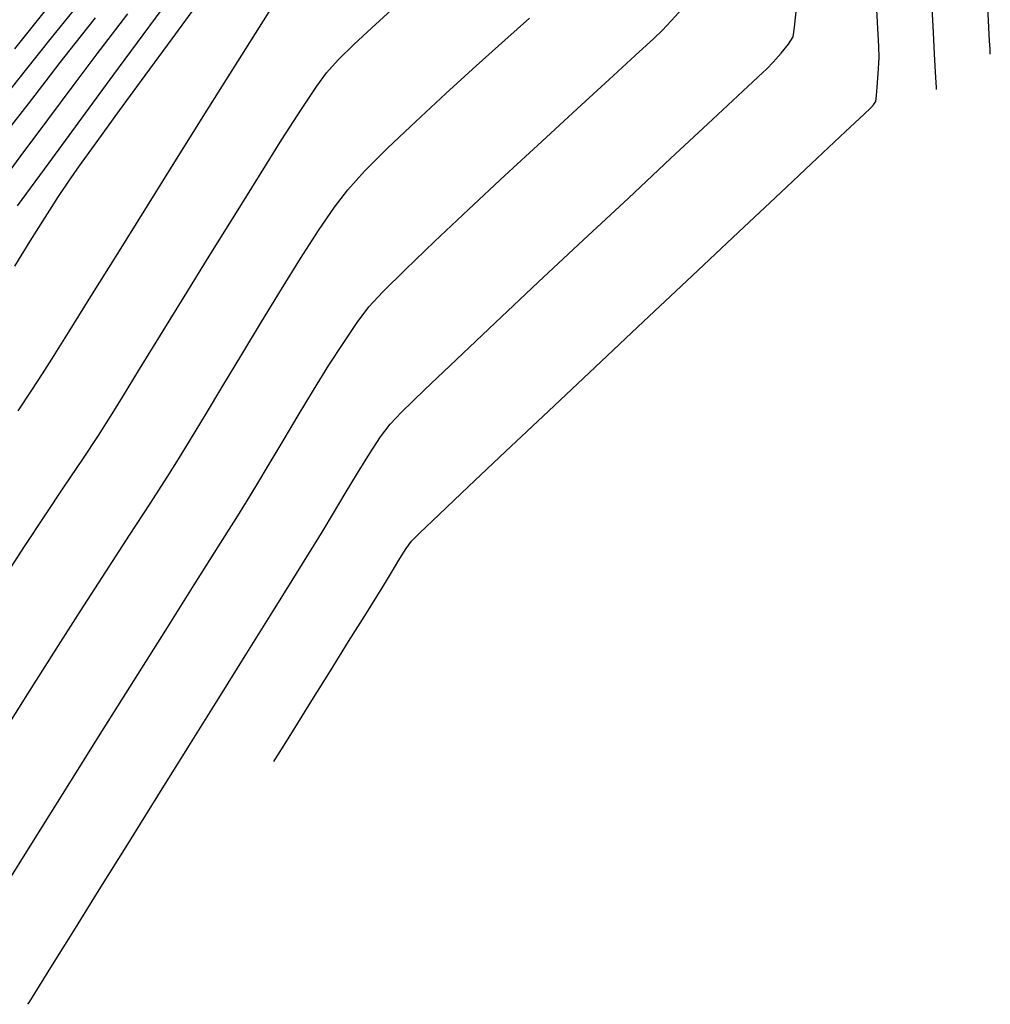
# Model space of a CAD drawing. Units: metres. Extents: x 768350 to 769508, y 8561384 to 8561807.
# Drawn here: x 768446 to 768479, y 8561637 to 8561671 of the extents above; entities that cross this region are included whole.
import ezdxf

# ---------------------------------------------------------------- set-up
doc = ezdxf.new("R2010")
doc.units = ezdxf.units.M
doc.header["$LTSCALE"] = 20
doc.header["$MEASUREMENT"] = 0
doc.layers.add('CONT-MJR', color=32, linetype='Continuous')
doc.layers.add('CONT-MNR', color=54, linetype='Continuous')

msp = doc.modelspace()

# ---------------------------------------------------------------- linework, layer by layer
at = {"layer": 'CONT-MJR'}
for p, q in [((768479.219, 8561670.89), (768479.181, 8561671.595)), ((768449.342, 8561670.83), (768449.751, 8561671.366)), ((768462.655, 8561670.46), (768463.495, 8561671.217)), ((768448.71, 8561669.995), (768449.342, 8561670.83)), ((768479.244, 8561670.426), (768479.219, 8561670.89)), ((768461.679, 8561669.58), (768462.655, 8561670.46)), ((768479.259, 8561670.162), (768479.244, 8561670.426)), ((768447.916, 8561668.94), (768448.71, 8561669.995)), ((768479.265, 8561670.035), (768479.259, 8561670.162)), ((768479.268, 8561669.988), (768479.265, 8561670.035)), ((768460.64, 8561668.635), (768461.679, 8561669.58)), ((768447.017, 8561667.74), (768447.916, 8561668.94)), ((768459.608, 8561667.681), (768460.64, 8561668.635)), ((768446.074, 8561666.473), (768447.017, 8561667.74)), ((768458.656, 8561666.775), (768459.608, 8561667.681)), ((768457.857, 8561665.976), (768458.656, 8561666.775)), ((768445.147, 8561665.216), (768446.074, 8561666.473)), ((768457.281, 8561665.339), (768457.857, 8561665.976)), ((768456.829, 8561664.741), (768457.281, 8561665.339)), ((768456.283, 8561663.942), (768456.829, 8561664.741)), ((768455.668, 8561662.992), (768456.283, 8561663.942)), ((768455.008, 8561661.937), (768455.668, 8561662.992)), ((768454.328, 8561660.827), (768455.008, 8561661.937)), ((768453.653, 8561659.709), (768454.328, 8561660.827)), ((768453.007, 8561658.632), (768453.653, 8561659.709)), ((768452.415, 8561657.643), (768453.007, 8561658.632)), ((768451.901, 8561656.79), (768452.415, 8561657.643)), ((768451.491, 8561656.122), (768451.901, 8561656.79)), ((768451.098, 8561655.504), (768451.491, 8561656.122)), ((768450.528, 8561654.619), (768451.098, 8561655.504)), ((768449.817, 8561653.52), (768450.528, 8561654.619)), ((768449.004, 8561652.263), (768449.817, 8561653.52)), ((768448.126, 8561650.902), (768449.004, 8561652.263)), ((768447.222, 8561649.493), (768448.126, 8561650.902)), ((768446.329, 8561648.088), (768447.222, 8561649.493)), ((768445.485, 8561646.744), (768446.329, 8561648.088))]:
    msp.add_line(p, q, dxfattribs=at)
at = {"layer": 'CONT-MNR'}
for p, q in [((768454.398, 8561671.127), (768455.11, 8561672.251)), ((768475.41, 8561671.077), (768475.352, 8561672.231)), ((768477.31, 8561670.956), (768477.252, 8561672.048)), ((768445.891, 8561670.17), (768447.123, 8561671.703)), ((768447.148, 8561670.543), (768448.177, 8561671.822)), ((768450.279, 8561670.642), (768451.122, 8561671.783)), ((768451.27, 8561670.51), (768452.175, 8561671.743)), ((768472.573, 8561670.912), (768472.643, 8561671.646)), ((768458.106, 8561670.889), (768458.769, 8561671.489)), ((768468.35, 8561671.126), (768468.738, 8561671.544)), ((768447.958, 8561670.352), (768448.651, 8561671.222)), ((768453.522, 8561669.733), (768454.398, 8561671.127)), ((768468.048, 8561670.806), (768468.35, 8561671.126)), ((768472.524, 8561670.58), (768472.573, 8561670.912)), ((768475.45, 8561670.248), (768475.41, 8561671.077)), ((768477.36, 8561669.993), (768477.31, 8561670.956)), ((768449.275, 8561669.281), (768450.279, 8561670.642)), ((768457.485, 8561670.31), (768458.106, 8561670.889)), ((768467.751, 8561670.521), (768468.048, 8561670.806)), ((768472.365, 8561670.322), (768472.524, 8561670.58)), ((768446.249, 8561669.423), (768447.148, 8561670.543)), ((768447.443, 8561669.692), (768447.958, 8561670.352)), ((768450.347, 8561669.251), (768451.27, 8561670.51)), ((768456.952, 8561669.786), (768457.485, 8561670.31)), ((768467.119, 8561669.936), (768467.751, 8561670.521)), ((768472.109, 8561670.011), (768472.365, 8561670.322)), ((768475.464, 8561669.869), (768475.45, 8561670.248)), ((768466.224, 8561669.112), (768467.119, 8561669.936)), ((768471.833, 8561669.709), (768472.109, 8561670.011)), ((768477.393, 8561669.371), (768477.36, 8561669.993)), ((768446.96, 8561669.068), (768447.443, 8561669.692)), ((768452.532, 8561668.156), (768453.522, 8561669.733)), ((768456.555, 8561669.349), (768456.952, 8561669.786)), ((768471.616, 8561669.479), (768471.833, 8561669.709)), ((768475.447, 8561669.497), (768475.464, 8561669.869)), ((768445.553, 8561668.55), (768446.249, 8561669.423)), ((768448.179, 8561667.791), (768449.275, 8561669.281)), ((768449.47, 8561668.049), (768450.347, 8561669.251)), ((768456.22, 8561668.887), (768456.555, 8561669.349)), ((768471.33, 8561669.207), (768471.616, 8561669.479)), ((768475.413, 8561669.003), (768475.447, 8561669.497)), ((768477.412, 8561669.016), (768477.393, 8561669.371)), ((768446.353, 8561668.287), (768446.96, 8561669.068)), ((768455.699, 8561668.101), (768456.22, 8561668.887)), ((768465.135, 8561668.111), (768466.224, 8561669.112)), ((768470.633, 8561668.555), (768471.33, 8561669.207)), ((768475.377, 8561668.564), (768475.413, 8561669.003)), ((768477.421, 8561668.843), (768477.412, 8561669.016)), ((768469.607, 8561667.598), (768470.633, 8561668.555)), ((768475.353, 8561668.357), (768475.377, 8561668.564)), ((768477.424, 8561668.778), (768477.421, 8561668.843)), ((768445.662, 8561667.397), (768446.353, 8561668.287)), ((768475.183, 8561668.151), (768475.274, 8561668.252)), ((768475.274, 8561668.252), (768475.353, 8561668.357)), ((768448.701, 8561666.991), (768449.47, 8561668.049)), ((768451.482, 8561666.479), (768452.532, 8561668.156)), ((768455.03, 8561667.058), (768455.699, 8561668.101)), ((768463.923, 8561666.995), (768465.135, 8561668.111)), ((768474.316, 8561667.335), (768474.952, 8561667.933)), ((768474.952, 8561667.933), (768475.183, 8561668.151)), ((768447.059, 8561666.264), (768448.179, 8561667.791)), ((768468.33, 8561666.407), (768469.607, 8561667.598)), ((768473.342, 8561666.419), (768474.316, 8561667.335)), ((768448.102, 8561666.16), (768448.701, 8561666.991)), ((768454.255, 8561665.827), (768455.03, 8561667.058)), ((768462.658, 8561665.825), (768463.923, 8561666.995)), ((768445.982, 8561664.791), (768447.059, 8561666.264)), ((768450.423, 8561664.786), (768451.482, 8561666.479)), ((768466.884, 8561665.058), (768468.33, 8561666.407)), ((768472.097, 8561665.249), (768473.342, 8561666.419)), ((768447.738, 8561665.641), (768448.102, 8561666.16)), ((768447.387, 8561665.108), (768447.738, 8561665.641)), ((768453.412, 8561664.474), (768454.255, 8561665.827)), ((768461.411, 8561664.663), (768462.658, 8561665.825)), ((768470.648, 8561663.886), (768472.097, 8561665.249)), ((768446.932, 8561664.395), (768447.387, 8561665.108)), ((768465.347, 8561663.623), (768466.884, 8561665.058)), ((768449.409, 8561663.162), (768450.423, 8561664.786)), ((768460.252, 8561663.571), (768461.411, 8561664.663)), ((768446.417, 8561663.577), (768446.932, 8561664.395)), ((768452.541, 8561663.067), (768453.412, 8561664.474)), ((768469.061, 8561662.394), (768470.648, 8561663.886)), ((768445.887, 8561662.727), (768446.417, 8561663.577)), ((768459.251, 8561662.611), (768460.252, 8561663.571)), ((768463.801, 8561662.175), (768465.347, 8561663.623)), ((768448.49, 8561661.691), (768449.409, 8561663.162)), ((768451.682, 8561661.674), (768452.541, 8561663.067)), ((768458.479, 8561661.843), (768459.251, 8561662.611)), ((768462.326, 8561660.788), (768463.801, 8561662.175)), ((768467.405, 8561660.835), (768469.061, 8561662.394)), ((768458.006, 8561661.33), (768458.479, 8561661.843)), ((768447.72, 8561660.457), (768448.49, 8561661.691)), ((768450.876, 8561660.361), (768451.682, 8561661.674)), ((768457.603, 8561660.797), (768458.006, 8561661.33)), ((768457.141, 8561660.119), (768457.603, 8561660.797)), ((768461.001, 8561659.536), (768462.326, 8561660.788)), ((768465.745, 8561659.272), (768467.405, 8561660.835)), ((768447.151, 8561659.545), (768447.72, 8561660.457)), ((768450.16, 8561659.196), (768450.876, 8561660.361)), ((768456.638, 8561659.335), (768457.141, 8561660.119)), ((768446.835, 8561659.039), (768447.151, 8561659.545)), ((768459.907, 8561658.491), (768461.001, 8561659.536)), ((768449.576, 8561658.247), (768450.16, 8561659.196)), ((768456.113, 8561658.487), (768456.638, 8561659.335)), ((768464.148, 8561657.767), (768465.745, 8561659.272)), ((768446.471, 8561658.479), (768446.835, 8561659.039)), ((768446.002, 8561657.779), (768446.471, 8561658.479)), ((768455.585, 8561657.612), (768456.113, 8561658.487)), ((768459.124, 8561657.728), (768459.907, 8561658.491)), ((768449.163, 8561657.58), (768449.576, 8561658.247)), ((768462.682, 8561656.383), (768464.148, 8561657.767)), ((768448.747, 8561656.934), (768449.163, 8561657.58)), ((768455.072, 8561656.753), (768455.585, 8561657.612)), ((768458.732, 8561657.32), (768459.124, 8561657.728)), ((768458.405, 8561656.88), (768458.732, 8561657.32)), ((768448.212, 8561656.126), (768448.747, 8561656.934)), ((768454.595, 8561655.949), (768455.072, 8561656.753)), ((768458.022, 8561656.303), (768458.405, 8561656.88)), ((768447.59, 8561655.196), (768448.212, 8561656.126)), ((768457.61, 8561655.642), (768458.022, 8561656.303)), ((768461.413, 8561655.183), (768462.682, 8561656.383)), ((768454.171, 8561655.239), (768454.595, 8561655.949)), ((768457.191, 8561654.949), (768457.61, 8561655.642)), ((768446.915, 8561654.183), (768447.59, 8561655.196)), ((768453.82, 8561654.664), (768454.171, 8561655.239)), ((768460.408, 8561654.229), (768461.413, 8561655.183)), ((768456.791, 8561654.277), (768457.191, 8561654.949)), ((768453.462, 8561654.095), (768453.82, 8561654.664)), ((768446.217, 8561653.127), (768446.915, 8561654.183)), ((768452.848, 8561653.121), (768453.462, 8561654.095)), ((768456.435, 8561653.679), (768456.791, 8561654.277)), ((768459.733, 8561653.584), (768460.408, 8561654.229)), ((768456.148, 8561653.206), (768456.435, 8561653.679)), ((768459.457, 8561653.31), (768459.733, 8561653.584)), ((768445.531, 8561652.066), (768446.217, 8561653.127)), ((768452.028, 8561651.819), (768452.848, 8561653.121)), ((768455.883, 8561652.781), (768456.148, 8561653.206)), ((768459.063, 8561652.725), (768459.277, 8561653.06)), ((768459.277, 8561653.06), (768459.457, 8561653.31)), ((768455.379, 8561651.974), (768455.883, 8561652.781)), ((768458.841, 8561652.358), (768459.063, 8561652.725)), ((768458.637, 8561652.014), (768458.841, 8561652.358)), ((768451.05, 8561650.265), (768452.028, 8561651.819)), ((768454.681, 8561650.853), (768455.379, 8561651.974)), ((768458.271, 8561651.419), (768458.476, 8561651.748)), ((768458.476, 8561651.748), (768458.637, 8561652.014)), ((768457.861, 8561650.761), (768458.271, 8561651.419)), ((768453.829, 8561649.487), (768454.681, 8561650.853)), ((768457.311, 8561649.88), (768457.861, 8561650.761)), ((768449.962, 8561648.536), (768451.05, 8561650.265)), ((768456.688, 8561648.879), (768457.311, 8561649.88)), ((768452.868, 8561647.945), (768453.829, 8561649.487)), ((768456.055, 8561647.863), (768456.688, 8561648.879)), ((768448.813, 8561646.708), (768449.962, 8561648.536)), ((768451.84, 8561646.294), (768452.868, 8561647.945)), ((768455.478, 8561646.937), (768456.055, 8561647.863)), ((768447.652, 8561644.858), (768448.813, 8561646.708)), ((768455.1, 8561646.33), (768455.478, 8561646.937)), ((768454.888, 8561645.99), (768455.1, 8561646.33)), ((768450.786, 8561644.603), (768451.84, 8561646.294)), ((768454.788, 8561645.829), (768454.888, 8561645.99)), ((768454.752, 8561645.772), (768454.788, 8561645.829)), ((768446.528, 8561643.061), (768447.652, 8561644.858)), ((768449.751, 8561642.941), (768450.786, 8561644.603)), ((768445.489, 8561641.394), (768446.528, 8561643.061)), ((768448.776, 8561641.377), (768449.751, 8561642.941)), ((768447.905, 8561639.979), (768448.776, 8561641.377)), ((768447.18, 8561638.815), (768447.905, 8561639.979)), ((768446.733, 8561638.098), (768447.18, 8561638.815)), ((768446.491, 8561637.709), (768446.733, 8561638.098)), ((768446.379, 8561637.529), (768446.491, 8561637.709)), ((768446.338, 8561637.464), (768446.379, 8561637.529))]:
    msp.add_line(p, q, dxfattribs=at)

doc.saveas('drawing.dxf')
